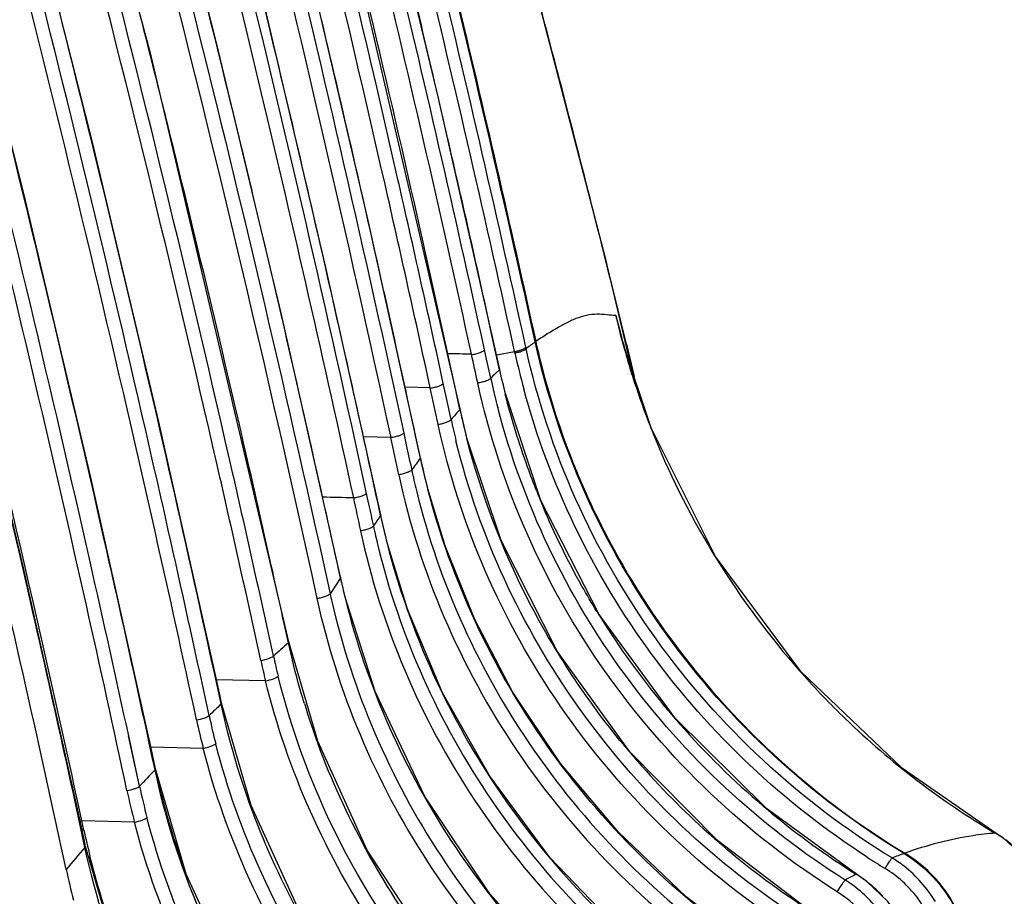
# Model space of a CAD drawing. Units: millimetres. Extents: x 78086 to 79979, y 6049 to 7339.
# Drawn here: x 79813 to 79844, y 6809 to 6836 of the extents above; entities that cross this region are included whole.
import ezdxf

# ---------------------------------------------------------------- set-up
doc = ezdxf.new("R2010")
doc.units = ezdxf.units.MM
doc.header["$LTSCALE"] = 16.335
doc.layers.get('0').update_dxf_attribs({"linetype": 'CONTINUOUS'})

msp = doc.modelspace()

# ---------------------------------------------------------------- linework, layer by layer
at = {"color": 0, "linetype": 'Continuous'}
for p, q in [((79828.276, 6825.182), (79828.027, 6826.321)), ((79828.123, 6825.884), (79828.028, 6826.321)), ((79827.805, 6825.813), (79827.781, 6825.922)), ((79827.867, 6825.527), (79827.781, 6825.922)), ((79828.276, 6825.182), (79828.123, 6825.884)), ((79828.747, 6825.759), (79828.691, 6826.011)), ((79828.747, 6825.759), (79828.692, 6826.011)), ((79829.099, 6825.899), (79829.056, 6826.092)), ((79829.099, 6825.899), (79829.056, 6826.092)), ((79829.108, 6825.856), (79829.099, 6825.899)), ((79832.168, 6825.966), (79832.171, 6825.956)), ((79833.034, 6823.366), (79832.168, 6825.966)), ((79832.24, 6825.983), (79832.485, 6824.973)), ((79832.256, 6825.989), (79832.502, 6824.98)), ((79828.194, 6825.656), (79828.747, 6825.759)), ((79828.757, 6825.715), (79828.747, 6825.759)), ((79832.219, 6825.812), (79832.286, 6825.568)), ((79827.997, 6824.93), (79827.867, 6825.527)), ((79828.276, 6825.182), (79828.279, 6825.198)), ((79826.1, 6824.621), (79825.31, 6824.639)), ((79826.588, 6824.397), (79826.509, 6824.762)), ((79827.033, 6823.943), (79826.879, 6824.643)), ((79827.033, 6823.943), (79826.882, 6824.644)), ((79828.454, 6824.424), (79828.457, 6824.44)), ((79827.033, 6823.943), (79827.037, 6823.96)), ((79824.859, 6823.064), (79824.003, 6823.083)), ((79825.267, 6823.204), (79825.348, 6822.831)), ((79827.25, 6823.028), (79827.253, 6823.044)), ((79825.792, 6822.418), (79825.796, 6822.435)), ((79824.094, 6821.307), (79824.167, 6820.974)), ((79825.665, 6821.401), (79825.676, 6821.362)), ((79825.665, 6821.401), (79825.675, 6821.362)), ((79826.025, 6821.437), (79826.029, 6821.454)), ((79824.545, 6820.638), (79824.54, 6820.62)), ((79824.752, 6819.757), (79824.747, 6819.739)), ((79822.863, 6818.587), (79822.959, 6818.156)), ((79822.865, 6818.587), (79822.959, 6818.156)), ((79823.175, 6818.495), (79822.959, 6818.156)), ((79823.281, 6818.661), (79823.175, 6818.495)), ((79823.287, 6818.681), (79823.281, 6818.661)), ((79823.434, 6818.049), (79823.428, 6818.029)), ((79821.649, 6816.625), (79821.661, 6816.653)), ((79819.315, 6815.724), (79819.33, 6815.753)), ((79819.461, 6815.048), (79819.315, 6815.724)), ((79819.162, 6814.338), (79818.876, 6815.655)), ((79819.162, 6814.338), (79818.877, 6815.655)), ((79820.932, 6815.427), (79819.392, 6815.464)), ((79819.537, 6814.696), (79819.461, 6815.048)), ((79819.537, 6814.696), (79819.552, 6814.725)), ((79817.214, 6813.797), (79817.23, 6813.828)), ((79817.298, 6813.515), (79817.23, 6813.828)), ((79816.979, 6812.122), (79816.634, 6813.698)), ((79816.979, 6812.122), (79816.638, 6813.698)), ((79817.295, 6813.424), (79817.214, 6813.797)), ((79817.48, 6812.666), (79817.298, 6813.515)), ((79817.378, 6813.036), (79817.295, 6813.424)), ((79818.977, 6813.308), (79817.311, 6813.349)), ((79817.464, 6812.635), (79817.378, 6813.036)), ((79817.464, 6812.635), (79817.48, 6812.666)), ((79815.021, 6811.341), (79815.037, 6811.373)), ((79815.181, 6810.597), (79815.021, 6811.341)), ((79815.171, 6811.033), (79815.092, 6811.385)), ((79815.171, 6811.033), (79815.094, 6811.386)), ((79815.231, 6810.748), (79815.17, 6811.031)), ((79816.82, 6810.993), (79815.171, 6811.033)), ((79815.266, 6810.203), (79815.181, 6810.597)), ((79843.854, 6810.642), (79843.826, 6810.651)), ((79843.854, 6810.642), (79843.854, 6810.642)), ((79815.266, 6810.203), (79815.282, 6810.235)), ((79839.463, 6809.359), (79839.472, 6809.363))]:
    msp.add_line(p, q, dxfattribs=at)
for points in [[(79827.037, 6823.96), (79822.521, 6843.474), (79817.784, 6861.689)], [(79821.661, 6816.653), (79817.34, 6835.038), (79812.508, 6853.021)], [(79828.279, 6825.198), (79826.363, 6833.713), (79824.216, 6842.647), (79822.079, 6851.038)], [(79824.155, 6829.873), (79822.279, 6837.933), (79820.389, 6845.651)], [(79824.545, 6820.638), (79822.826, 6828.396), (79820.918, 6836.535), (79819.05, 6844.091)], [(79823.287, 6818.681), (79821.433, 6826.923), (79819.403, 6835.405), (79817.433, 6843.165)], [(79819.33, 6815.753), (79817.584, 6823.557), (79815.501, 6832.331), (79813.288, 6841.109)], [(79817.23, 6813.828), (79815.451, 6821.807), (79813.397, 6830.505), (79811.287, 6838.957)], [(79832.45, 6825.119), (79831.605, 6828.647), (79829.224, 6837.839)], [(79815.037, 6811.373), (79813.338, 6818.976), (79811.25, 6827.803), (79808.977, 6836.887)], [(79826.029, 6821.454), (79826.007, 6821.54), (79825.851, 6822.186), (79824.155, 6829.873)], [(79828.457, 6824.44), (79828.316, 6825.03), (79828.279, 6825.198)], [(79839.472, 6809.363), (79836.652, 6811.423), (79833.783, 6814.255), (79831.396, 6817.507), (79829.566, 6821.088), (79828.457, 6824.44)], [(79827.253, 6823.044), (79827.236, 6823.11), (79827.087, 6823.734), (79827.037, 6823.96)], [(79843.854, 6810.642), (79840.919, 6812.673), (79837.725, 6815.717), (79835.051, 6819.327), (79833.034, 6823.366)], [(79837.795, 6808.375), (79835.11, 6810.416), (79832.367, 6813.196), (79830.084, 6816.361), (79828.325, 6819.827), (79827.253, 6823.044)], [(79836.125, 6807.119), (79834.128, 6808.652), (79832.002, 6810.676), (79830.189, 6812.838), (79828.686, 6815.088), (79827.485, 6817.377), (79826.568, 6819.663), (79826.029, 6821.454)], [(79824.752, 6819.757), (79824.728, 6819.854), (79824.582, 6820.467), (79824.545, 6820.638)], [(79834.467, 6805.606), (79832.154, 6807.493), (79829.855, 6809.89), (79827.97, 6812.435), (79826.486, 6815.053), (79825.383, 6817.679), (79824.752, 6819.757)], [(79823.434, 6818.049), (79823.305, 6818.601), (79823.287, 6818.681)], [(79832.88, 6803.922), (79830.435, 6806.002), (79827.97, 6808.743), (79825.931, 6811.797), (79824.368, 6815.092), (79823.434, 6818.049)], [(79831.21, 6801.982), (79828.713, 6804.11), (79826.189, 6806.948), (79824.124, 6810.115), (79822.57, 6813.531), (79821.661, 6816.653)], [(79819.552, 6814.725), (79819.504, 6814.948), (79819.33, 6815.753)], [(79829.406, 6799.734), (79826.818, 6801.894), (79824.209, 6804.782), (79822.077, 6808.018), (79820.48, 6811.516), (79819.552, 6814.725)], [(79827.714, 6797.397), (79825.019, 6799.57), (79822.309, 6802.492), (79820.094, 6805.787), (79818.438, 6809.366), (79817.48, 6812.666)], [(79815.282, 6810.235), (79815.236, 6810.453), (79815.037, 6811.373)], [(79845.907, 6807.106), (79845.873, 6807.538), (79845.555, 6808.695), (79844.938, 6809.709), (79844.083, 6810.496), (79843.854, 6810.642)], [(79825.942, 6794.69), (79823.132, 6796.868), (79820.311, 6799.82), (79818.003, 6803.175), (79816.279, 6806.836), (79815.282, 6810.235)], [(79841.131, 6807.429), (79840.968, 6807.764), (79840.456, 6808.509), (79839.802, 6809.132), (79839.472, 6809.363)]]:
    msp.add_lwpolyline(points, dxfattribs=at)
for centre, radius, start, end in [((79213.499, 6691.155), 629.22, 13.186219, 13.839711), ((79172.032, 6680.083), 667.472, 13.391459, 13.76895), ((79224.441, 6688.459), 612.828, 13.664189, 14.155053), ((79327.98, 6703.073), 519.039, 14.51088, 15.04327), ((79236.121, 6688.954), 599.28, 13.9943, 14.300335), ((79145.732, 6676.18), 695.608, 12.905376, 13.297413), ((79173.166, 6680.351), 666.306, 13.026259, 13.391598), ((79229.562, 6694.952), 612.714, 12.9886, 13.183171), ((79216.593, 6686.544), 620.906, 13.270895, 13.664821), ((79319.885, 6700.972), 527.402, 14.09553, 14.51158), ((79226.588, 6694.28), 615.763, 12.382384, 12.987374), ((79159.447, 6679.325), 681.536, 12.569382, 12.905214), ((79175.764, 6680.951), 663.639, 12.616183, 13.026324), ((79310.275, 6698.552), 537.313, 13.71983, 14.09616), ((79213.039, 6685.705), 624.558, 12.867906, 13.270949), ((79168.061, 6681.251), 672.71, 12.436844, 12.568912), ((79653.607, 6777.191), 185.112, 15.22785, 15.57326), ((79856.355, 6832.591), 25.089, 193.1394, 195.3092), ((79894.647, 6843.055), 64.774, 194.45397, 195.2979), ((79178.466, 6681.557), 660.871, 12.364573, 12.61609), ((79175.048, 6682.788), 665.555, 12.110329, 12.437183), ((79856.503, 6832.631), 25.242, 195.3083, 196.8065), ((79821.498, 6577.753), 247.993, 88.63742, 88.81281), ((79852.662, 6830.967), 24.475, 192.3901, 195.1055), ((79656.399, 6777.848), 182.245, 15.00478, 15.17967), ((79856.572, 6832.651), 25.314, 196.8062, 197.7198), ((79836.754, 6815.519), 12.855, 131.2609, 132.9377), ((79851.367, 6830.015), 23.917, 192.2743, 193.672), ((79851.674, 6830.287), 23.948, 192.3085, 194.1719), ((79856.657, 6832.679), 25.403, 197.7215, 200.8376), ((79209.968, 6685.003), 627.708, 12.489675, 12.867922), ((79285.917, 6707.006), 552.839, 12.16206, 12.28339), ((79851.448, 6830.034), 24, 193.6717, 194.5413), ((79840.942, 6811.469), 18.683, 138.1127, 139.4084), ((79850.348, 6828.978), 23.852, 192.1864, 194.4453), ((79850.015, 6828.643), 23.796, 192.1726, 193.8187), ((79856.782, 6832.727), 25.537, 200.8368, 202.1932), ((79180.888, 6682.088), 658.391, 12.146361, 12.364568), ((79245.396, 6697.209), 592.973, 12.138435, 12.253868), ((79848.892, 6805.183), 28.821, 143.273, 144.1947), ((79849.049, 6827.418), 23.788, 192.1328, 194.5611), ((79853.496, 6831.404), 24.668, 201.5593, 202.1536), ((79848.716, 6827.032), 23.728, 192.1347, 193.7288), ((79852.359, 6830.49), 24.664, 201.6802, 202.8981), ((79816.709, 6522.759), 298.493, 88.66055, 88.84567), ((79208.326, 6684.638), 629.39, 12.294757, 12.48983), ((79881.411, 6783.149), 68.106, 146.61997, 146.96203), ((79847.78, 6825.628), 23.774, 192.1613, 194.3434), ((79847.495, 6825.282), 23.711, 192.1795, 193.6671), ((79213.56, 6683.545), 622.481, 12.344533, 12.550841), ((79846.57, 6823.738), 23.836, 192.2985, 193.8588), ((79846.119, 6823.225), 23.708, 192.3459, 192.9286), ((79852.784, 6830.71), 25.142, 211.4197, 212.391), ((79852.924, 6830.802), 25.31, 212.3988, 220.0428), ((79907.127, 6720.374), 128.728, 131.60724, 131.88688), ((79844.218, 6821.173), 23.985, 192.2884, 193.8615), ((79844.454, 6821.276), 23.819, 192.2865, 193.8481), ((79857.169, 6832.917), 25.969, 221.432, 221.598), ((79864.107, 6767.636), 64.816, 133.44353, 133.90165), ((79845.39, 6821.856), 24.311, 197.0811, 200.253), ((79853.014, 6830.877), 25.428, 220.0396, 221.3663), ((79842.285, 6819.266), 24.057, 192.1502, 194.3381), ((79842.486, 6819.35), 23.857, 192.1284, 194.3038), ((79853.076, 6830.935), 25.512, 221.3736, 229.6263), ((79851.811, 6829.636), 25.473, 219.4866, 221.0855), ((79851.883, 6829.704), 25.572, 221.0916, 228.1845), ((79858.811, 6773.073), 57.226, 136.2636, 136.9709), ((79854.089, 6831.694), 25.324, 229.3743, 230.028), ((79854.098, 6831.704), 25.338, 230.0256, 238.8494), ((79840.15, 6817.049), 24.104, 192.1199, 194.5518), ((79840.332, 6817.121), 23.883, 192.082, 194.5024), ((79853.067, 6830.927), 25.5, 229.6296, 230.3988), ((79815.436, 6809.357), 1.696, 99.0056, 100.9438), ((79853.053, 6830.912), 25.48, 230.4, 237.7673), ((79815.496, 6809.076), 1.693, 99.0057, 100.9272), ((79843.381, 6816.934), 28.822, 192.3943, 194.0617), ((79851.898, 6829.72), 25.594, 228.185, 229.322), ((79841.779, 6807.189), 4.022, 50.088, 59.4116), ((79864.037, 6768.495), 64.174, 139.4639, 140.27751), ((79851.914, 6829.74), 25.619, 229.3248, 236.5319), ((79853.642, 6831.298), 25.484, 237.1353, 238.6222), ((79845.264, 6798.07), 12.69, 109.7834, 111.5941), ((79838.49, 6806.432), 4.03, 55.4487, 58.5381), ((79838.773, 6806.353), 4.285, 48.0304, 58.826), ((79837.713, 6814.458), 23.561, 192.1304, 194.5322), ((79838.479, 6806.415), 4.05, 52.0829, 55.4495), ((79838.757, 6806.335), 4.309, 37.9292, 48.03), ((79846.225, 6796.053), 14.925, 116.94, 118.433), ((79836.879, 6805.642), 4.186, 55.2581, 57.6369), ((79837.162, 6805.721), 4.304, 49.8854, 57.6793), ((79837.135, 6805.689), 4.347, 43.2605, 49.8841), ((79838.751, 6806.331), 4.317, 35.6848, 37.9248), ((79838.772, 6806.346), 4.291, 25.9536, 35.6858)]:
    msp.add_arc(centre, radius, start, end, dxfattribs=at)
for points, knots in [([(79829.395, 6826.062), (79828.258, 6831.234), (79826.451, 6838.973), (79823.827, 6849.243), (79821.76, 6856.929), (79819.606, 6864.597), (79817.388, 6872.253), (79815.055, 6879.889), (79813.246, 6884.905), (79812.231, 6887.372)], [0, 0, 0, 0, 0.249322, 0.374148, 0.499073, 0.624083, 0.749169, 0.874401, 1, 1, 1, 1]), ([(79829.056, 6826.092), (79828.135, 6830.283), (79826.205, 6838.652), (79823.558, 6849.06), (79821.32, 6857.363), (79819.587, 6863.581), (79817.809, 6869.79), (79816.58, 6873.919), (79815.937, 6875.976)], [0, 0, 0, 0, 0.249505, 0.499362, 0.624414, 0.749529, 0.874709, 1, 1, 1, 1]), ([(79818.157, 6869.637), (79819.212, 6866.032), (79821.271, 6858.811), (79824.205, 6847.943), (79826.933, 6837.033), (79828.608, 6829.731), (79829.412, 6826.074)], [0, 0, 0, 0, 0.250394, 0.500556, 0.750431, 1, 1, 1, 1]), ([(79810.097, 6865.383), (79811.314, 6861.477), (79813.651, 6853.64), (79817.949, 6837.883), (79820.8, 6825.974), (79822.544, 6818.008)], [0, 0, 0, 0, 0.250526, 0.500691, 1, 1, 1, 1]), ([(79814.678, 6809.507), (79813.794, 6813.606), (79811.944, 6821.793), (79809.442, 6831.985), (79807.339, 6840.121), (79805.17, 6848.25), (79803.443, 6854.323), (79802.174, 6858.338)], [0, 0, 0, 0, 0.249543, 0.499386, 0.624411, 0.749503, 1, 1, 1, 1]), ([(79827.395, 6825.676), (79826.417, 6830.153), (79824.358, 6839.091), (79822.109, 6847.984), (79820.945, 6852.422)], [0, 0, 0, 0, 0.499662, 1, 1, 1, 1]), ([(79827.781, 6825.922), (79826.865, 6830.111), (79824.944, 6838.477), (79822.856, 6846.802), (79821.775, 6850.958)], [0, 0, 0, 0, 0.499679, 1, 1, 1, 1]), ([(79828.692, 6826.011), (79827.766, 6830.223), (79825.824, 6838.633), (79823.693, 6846.997), (79822.587, 6851.172)], [0, 0, 0, 0, 0.499649, 1, 1, 1, 1]), ([(79826.509, 6824.762), (79826.046, 6826.896), (79824.149, 6835.431), (79822.084, 6843.929), (79820.456, 6850.283)], [0, 0, 0, 0, 0.249776, 1, 1, 1, 1]), ([(79826.1, 6824.621), (79825.638, 6826.753), (79823.742, 6835.281), (79821.679, 6843.772), (79820.052, 6850.121)], [0, 0, 0, 0, 0.249773, 1, 1, 1, 1]), ([(79818.929, 6848.18), (79819.462, 6846.095), (79821.553, 6837.75), (79823.495, 6829.368), (79824.859, 6823.064)], [0, 0, 0, 0, 0.25023, 1, 1, 1, 1]), ([(79817.656, 6846.508), (79818.747, 6842.303), (79820.839, 6833.876), (79822.766, 6825.41), (79823.687, 6821.17)], [0, 0, 0, 0, 0.500321, 1, 1, 1, 1]), ([(79820.036, 6845.561), (79820.503, 6843.704), (79822.338, 6836.274), (79824.053, 6828.813), (79825.267, 6823.204)], [0, 0, 0, 0, 0.250193, 1, 1, 1, 1]), ([(79818.74, 6844.012), (79819.221, 6842.127), (79821.105, 6834.582), (79822.857, 6827.004), (79824.094, 6821.307)], [0, 0, 0, 0, 0.250219, 1, 1, 1, 1]), ([(79816.963, 6843.042), (79817.498, 6841.012), (79819.591, 6832.892), (79821.515, 6824.728), (79822.865, 6818.587)], [0, 0, 0, 0, 0.250254, 1, 1, 1, 1]), ([(79826.882, 6824.644), (79826.553, 6826.16), (79825.217, 6832.223), (79823.794, 6838.266), (79822.683, 6842.789)], [0, 0, 0, 0, 0.249835, 1, 1, 1, 1]), ([(79819.315, 6815.724), (79818.393, 6819.966), (79816.463, 6828.439), (79814.369, 6836.873), (79813.276, 6841.081)], [0, 0, 0, 0, 0.499675, 1, 1, 1, 1]), ([(79821.18, 6816.207), (79820.734, 6818.255), (79818.907, 6826.446), (79816.917, 6834.6), (79815.327, 6840.692)], [0, 0, 0, 0, 0.249759, 1, 1, 1, 1]), ([(79820.783, 6816.069), (79820.337, 6818.115), (79818.51, 6826.301), (79816.521, 6834.451), (79814.931, 6840.539)], [0, 0, 0, 0, 0.249762, 1, 1, 1, 1]), ([(79817.214, 6813.797), (79816.759, 6815.898), (79814.895, 6824.302), (79812.875, 6832.671), (79811.274, 6838.927)], [0, 0, 0, 0, 0.249779, 1, 1, 1, 1]), ([(79818.767, 6814.203), (79818.345, 6816.162), (79816.62, 6823.997), (79814.755, 6831.802), (79813.276, 6837.636)], [0, 0, 0, 0, 0.249784, 1, 1, 1, 1]), ([(79818.877, 6815.655), (79818.475, 6817.505), (79816.833, 6824.905), (79815.065, 6832.278), (79813.668, 6837.79)], [0, 0, 0, 0, 0.249794, 1, 1, 1, 1]), ([(79815.021, 6811.341), (79814.557, 6813.475), (79812.658, 6822.007), (79810.592, 6830.502), (79808.961, 6836.854)], [0, 0, 0, 0, 0.249777, 1, 1, 1, 1]), ([(79815.094, 6811.386), (79814.661, 6813.38), (79812.888, 6821.357), (79810.948, 6829.297), (79809.404, 6835.231)], [0, 0, 0, 0, 0.24976, 1, 1, 1, 1]), ([(79816.584, 6811.988), (79816.168, 6813.927), (79814.466, 6821.682), (79812.629, 6829.408), (79811.181, 6835.186)], [0, 0, 0, 0, 0.249792, 1, 1, 1, 1]), ([(79816.638, 6813.698), (79816.245, 6815.507), (79814.643, 6822.739), (79812.922, 6829.945), (79811.571, 6835.336)], [0, 0, 0, 0, 0.249806, 1, 1, 1, 1]), ([(79821.166, 6818.814), (79820.886, 6820.072), (79819.749, 6825.103), (79818.55, 6830.121), (79817.614, 6833.875)], [0, 0, 0, 0, 0.24985, 1, 1, 1, 1]), ([(79831.923, 6826.888), (79831.83, 6826.894), (79831.634, 6826.919), (79831.326, 6826.937), (79830.996, 6826.904), (79830.664, 6826.8), (79830.342, 6826.644), (79829.919, 6826.407), (79829.612, 6826.212), (79829.412, 6826.074)], [0, 0, 0, 0, 0.103239, 0.217284, 0.338932, 0.466409, 0.599038, 0.733043, 1, 1, 1, 1]), ([(79828.909, 6825.801), (79828.952, 6825.814), (79829.011, 6825.836), (79829.073, 6825.872), (79829.093, 6825.891), (79829.098, 6825.9)], [0, 0, 0, 0, 0.631939, 0.853025, 1, 1, 1, 1]), ([(79828.919, 6825.757), (79828.962, 6825.771), (79829.021, 6825.792), (79829.083, 6825.829), (79829.103, 6825.847), (79829.108, 6825.856)], [0, 0, 0, 0, 0.632001, 0.85308, 1, 1, 1, 1]), ([(79840.593, 6809.87), (79839.147, 6810.751), (79836.426, 6812.812), (79833.054, 6816.639), (79830.525, 6821.031), (79829.465, 6824.232), (79829.109, 6825.856)], [0, 0, 0, 0, 0.251721, 0.503154, 0.75293, 1, 1, 1, 1]), ([(79840.969, 6810.011), (79839.511, 6810.892), (79836.769, 6812.956), (79833.37, 6816.796), (79830.822, 6821.211), (79829.754, 6824.429), (79829.395, 6826.062)], [0, 0, 0, 0, 0.25167, 0.503078, 0.752872, 1, 1, 1, 1]), ([(79829.412, 6826.074), (79829.482, 6825.758), (79829.787, 6824.491), (79830.194, 6823.25), (79830.554, 6822.34)], [0, 0, 0, 0, 0.248986, 1, 1, 1, 1]), ([(79827.398, 6825.662), (79827.444, 6825.67), (79827.533, 6825.689), (79827.655, 6825.725), (79827.745, 6825.764), (79827.795, 6825.795), (79827.805, 6825.813)], [0, 0, 0, 0, 0.320619, 0.622792, 0.859311, 1, 1, 1, 1]), ([(79828.747, 6825.759), (79828.789, 6825.767), (79828.843, 6825.78), (79828.896, 6825.796), (79828.909, 6825.801)], [0, 0, 0, 0, 0.757919, 1, 1, 1, 1]), ([(79828.757, 6825.715), (79828.799, 6825.724), (79828.853, 6825.737), (79828.906, 6825.753), (79828.919, 6825.757)], [0, 0, 0, 0, 0.757917, 1, 1, 1, 1]), ([(79827.59, 6824.78), (79827.637, 6824.787), (79827.726, 6824.806), (79827.848, 6824.842), (79827.937, 6824.881), (79827.987, 6824.912), (79827.997, 6824.93)], [0, 0, 0, 0, 0.320537, 0.622638, 0.859154, 1, 1, 1, 1]), ([(79826.102, 6824.612), (79826.148, 6824.62), (79826.237, 6824.638), (79826.358, 6824.674), (79826.448, 6824.713), (79826.498, 6824.744), (79826.509, 6824.762)], [0, 0, 0, 0, 0.319677, 0.621247, 0.858046, 1, 1, 1, 1]), ([(79838.871, 6808.807), (79837.448, 6809.704), (79834.774, 6811.785), (79831.463, 6815.614), (79828.981, 6819.988), (79827.941, 6823.167), (79827.59, 6824.78)], [0, 0, 0, 0, 0.251871, 0.503275, 0.752973, 1, 1, 1, 1]), ([(79829.44, 6821.379), (79829.341, 6821.627), (79828.963, 6822.626), (79828.65, 6823.649), (79828.454, 6824.424)], [0, 0, 0, 0, 0.250855, 1, 1, 1, 1]), ([(79839.813, 6809.892), (79838.502, 6810.739), (79836.032, 6812.677), (79832.925, 6816.195), (79830.519, 6820.196), (79829.433, 6823.106), (79829.033, 6824.589)], [0, 0, 0, 0, 0.251516, 0.502734, 0.752526, 1, 1, 1, 1]), ([(79839.119, 6809.178), (79837.784, 6810.021), (79835.268, 6811.961), (79832.112, 6815.508), (79829.685, 6819.557), (79828.606, 6822.507), (79828.217, 6824.008)], [0, 0, 0, 0, 0.251682, 0.502965, 0.752711, 1, 1, 1, 1]), ([(79826.348, 6823.476), (79826.394, 6823.484), (79826.483, 6823.502), (79826.604, 6823.538), (79826.694, 6823.577), (79826.744, 6823.608), (79826.755, 6823.625)], [0, 0, 0, 0, 0.319592, 0.621083, 0.857871, 1, 1, 1, 1]), ([(79837.194, 6807.77), (79835.824, 6808.673), (79833.254, 6810.747), (79830.075, 6814.519), (79827.689, 6818.802), (79826.687, 6821.904), (79826.348, 6823.476)], [0, 0, 0, 0, 0.251978, 0.50335, 0.752985, 1, 1, 1, 1]), ([(79825.267, 6823.204), (79825.256, 6823.186), (79825.206, 6823.155), (79825.116, 6823.116), (79824.995, 6823.081), (79824.907, 6823.062), (79824.861, 6823.055)], [0, 0, 0, 0, 0.143715, 0.380875, 0.68163, 1, 1, 1, 1]), ([(79833.137, 6823.08), (79833.681, 6821.746), (79835.003, 6819.155), (79836.738, 6816.822), (79837.699, 6815.733)], [0, 0, 0, 0, 0.498121, 1, 1, 1, 1]), ([(79837.447, 6808.136), (79836.145, 6808.996), (79833.697, 6810.959), (79830.639, 6814.514), (79828.301, 6818.547), (79827.274, 6821.472), (79826.908, 6822.959)], [0, 0, 0, 0, 0.251837, 0.503123, 0.752796, 1, 1, 1, 1]), ([(79832.151, 6813.438), (79830.997, 6814.84), (79828.993, 6817.882), (79827.697, 6821.289), (79827.25, 6823.028)], [0, 0, 0, 0, 0.502718, 1, 1, 1, 1]), ([(79825.518, 6822.044), (79825.507, 6822.026), (79825.457, 6821.995), (79825.367, 6821.957), (79825.246, 6821.921), (79825.157, 6821.903), (79825.111, 6821.896)], [0, 0, 0, 0, 0.143616, 0.380744, 0.681532, 1, 1, 1, 1]), ([(79825.111, 6821.896), (79825.441, 6820.364), (79826.408, 6817.341), (79828.698, 6813.154), (79831.748, 6809.443), (79834.214, 6807.38), (79835.53, 6806.472)], [0, 0, 0, 0, 0.247028, 0.496631, 0.747975, 1, 1, 1, 1]), ([(79830.649, 6822.102), (79830.773, 6821.798), (79831.293, 6820.59), (79831.91, 6819.423), (79832.421, 6818.578)], [0, 0, 0, 0, 0.249392, 1, 1, 1, 1]), ([(79824.094, 6821.307), (79824.083, 6821.289), (79824.033, 6821.258), (79823.942, 6821.22), (79823.822, 6821.184), (79823.735, 6821.166), (79823.689, 6821.159)], [0, 0, 0, 0, 0.145895, 0.383572, 0.683301, 1, 1, 1, 1]), ([(79825.675, 6821.362), (79826.031, 6819.916), (79827.022, 6817.071), (79829.265, 6813.136), (79832.194, 6809.645), (79834.539, 6807.695), (79835.787, 6806.833)], [0, 0, 0, 0, 0.247232, 0.496877, 0.748131, 1, 1, 1, 1]), ([(79836.114, 6807.111), (79834.882, 6807.964), (79832.564, 6809.89), (79829.653, 6813.33), (79827.405, 6817.206), (79826.395, 6820.01), (79826.025, 6821.437)], [0, 0, 0, 0, 0.251609, 0.502844, 0.752609, 1, 1, 1, 1]), ([(79831.328, 6817.603), (79831.167, 6817.867), (79830.543, 6818.931), (79829.998, 6820.042), (79829.639, 6820.893)], [0, 0, 0, 0, 0.250767, 1, 1, 1, 1]), ([(79824.317, 6820.28), (79824.305, 6820.262), (79824.255, 6820.232), (79824.165, 6820.193), (79824.045, 6820.158), (79823.957, 6820.14), (79823.912, 6820.133)], [0, 0, 0, 0, 0.14576, 0.383398, 0.683178, 1, 1, 1, 1]), ([(79823.912, 6820.133), (79824.234, 6818.639), (79825.172, 6815.691), (79827.379, 6811.597), (79830.31, 6807.948), (79832.679, 6805.9), (79833.945, 6804.992)], [0, 0, 0, 0, 0.247133, 0.496746, 0.748033, 1, 1, 1, 1]), ([(79824.455, 6819.68), (79824.799, 6818.264), (79825.755, 6815.475), (79827.917, 6811.607), (79830.739, 6808.157), (79833.001, 6806.213), (79834.206, 6805.347)], [0, 0, 0, 0, 0.247325, 0.496974, 0.748177, 1, 1, 1, 1]), ([(79824.747, 6819.739), (79825.104, 6818.342), (79826.075, 6815.594), (79828.236, 6811.783), (79831.034, 6808.38), (79833.266, 6806.455), (79834.453, 6805.595)], [0, 0, 0, 0, 0.247386, 0.49712, 0.748342, 1, 1, 1, 1]), ([(79832.421, 6818.578), (79833.114, 6817.436), (79834.686, 6815.254), (79836.582, 6813.347), (79837.6, 6812.474)], [0, 0, 0, 0, 0.499136, 1, 1, 1, 1]), ([(79822.959, 6818.156), (79822.946, 6818.138), (79822.894, 6818.107), (79822.8, 6818.068), (79822.678, 6818.033), (79822.59, 6818.015), (79822.544, 6818.008)], [0, 0, 0, 0, 0.149957, 0.389858, 0.688418, 1, 1, 1, 1]), ([(79822.544, 6818.008), (79822.863, 6816.551), (79823.778, 6813.675), (79825.91, 6809.668), (79828.73, 6806.078), (79831.008, 6804.042), (79832.225, 6803.132)], [0, 0, 0, 0, 0.247231, 0.496873, 0.748132, 1, 1, 1, 1]), ([(79823.012, 6817.921), (79823.337, 6816.506), (79824.251, 6813.717), (79826.347, 6809.834), (79829.101, 6806.353), (79831.316, 6804.376), (79832.5, 6803.491)], [0, 0, 0, 0, 0.247327, 0.496981, 0.748201, 1, 1, 1, 1]), ([(79823.428, 6818.029), (79823.769, 6816.644), (79824.705, 6813.917), (79826.8, 6810.122), (79829.524, 6806.718), (79831.703, 6804.779), (79832.864, 6803.909)], [0, 0, 0, 0, 0.24734, 0.497045, 0.748283, 1, 1, 1, 1]), ([(79822.151, 6814.715), (79822.102, 6814.873), (79821.915, 6815.504), (79821.754, 6816.143), (79821.649, 6816.625)], [0, 0, 0, 0, 0.250623, 1, 1, 1, 1]), ([(79820.783, 6816.069), (79820.866, 6816.082), (79820.983, 6816.109), (79821.114, 6816.162), (79821.164, 6816.19), (79821.18, 6816.207)], [0, 0, 0, 0, 0.597606, 0.838661, 1, 1, 1, 1]), ([(79837.749, 6815.677), (79838.191, 6815.178), (79840.015, 6813.276), (79842.133, 6811.655), (79843.826, 6810.651)], [0, 0, 0, 0, 0.252895, 1, 1, 1, 1]), ([(79820.931, 6815.427), (79821.015, 6815.443), (79821.131, 6815.473), (79821.261, 6815.528), (79821.311, 6815.558), (79821.327, 6815.574)], [0, 0, 0, 0, 0.596883, 0.838291, 1, 1, 1, 1]), ([(79830.55, 6801.161), (79829.365, 6802.034), (79827.142, 6803.984), (79824.365, 6807.422), (79822.23, 6811.261), (79821.278, 6814.024), (79820.931, 6815.427)], [0, 0, 0, 0, 0.251886, 0.503072, 0.752663, 1, 1, 1, 1]), ([(79830.81, 6801.509), (79829.641, 6802.369), (79827.45, 6804.292), (79824.712, 6807.682), (79822.608, 6811.467), (79821.669, 6814.191), (79821.327, 6815.574)], [0, 0, 0, 0, 0.251894, 0.503077, 0.752662, 1, 1, 1, 1]), ([(79826.802, 6801.87), (79824.989, 6803.593), (79821.87, 6807.564), (79820.056, 6812.283), (79819.537, 6814.696)], [0, 0, 0, 0, 0.503306, 1, 1, 1, 1]), ([(79818.767, 6814.203), (79818.849, 6814.215), (79818.964, 6814.242), (79819.095, 6814.294), (79819.146, 6814.322), (79819.162, 6814.338)], [0, 0, 0, 0, 0.593912, 0.835537, 1, 1, 1, 1]), ([(79828.868, 6799.017), (79827.656, 6799.88), (79825.38, 6801.816), (79822.528, 6805.254), (79820.327, 6809.11), (79819.339, 6811.893), (79818.976, 6813.307)], [0, 0, 0, 0, 0.251855, 0.503046, 0.752673, 1, 1, 1, 1]), ([(79818.977, 6813.308), (79819.059, 6813.324), (79819.173, 6813.355), (79819.302, 6813.41), (79819.353, 6813.44), (79819.369, 6813.456)], [0, 0, 0, 0, 0.592754, 0.834877, 1, 1, 1, 1]), ([(79829.12, 6799.365), (79827.926, 6800.215), (79825.682, 6802.125), (79822.87, 6805.514), (79820.7, 6809.317), (79819.726, 6812.061), (79819.369, 6813.456)], [0, 0, 0, 0, 0.251856, 0.503039, 0.752658, 1, 1, 1, 1]), ([(79831.193, 6801.965), (79829.25, 6803.417), (79825.772, 6806.877), (79823.414, 6811.183), (79822.582, 6813.44)], [0, 0, 0, 0, 0.502121, 1, 1, 1, 1]), ([(79818.417, 6809.423), (79818.322, 6809.689), (79817.959, 6810.755), (79817.657, 6811.841), (79817.464, 6812.663)], [0, 0, 0, 0, 0.250693, 1, 1, 1, 1]), ([(79827.691, 6797.375), (79826.399, 6798.279), (79823.98, 6800.328), (79820.987, 6804.001), (79818.737, 6808.139), (79817.787, 6811.123), (79817.464, 6812.635)], [0, 0, 0, 0, 0.251861, 0.503221, 0.752905, 1, 1, 1, 1]), ([(79816.584, 6811.988), (79816.666, 6812.001), (79816.781, 6812.027), (79816.911, 6812.078), (79816.962, 6812.106), (79816.979, 6812.122)], [0, 0, 0, 0, 0.591731, 0.833695, 1, 1, 1, 1]), ([(79816.82, 6810.992), (79816.901, 6811.008), (79817.014, 6811.04), (79817.143, 6811.095), (79817.194, 6811.124), (79817.211, 6811.14)], [0, 0, 0, 0, 0.590215, 0.832756, 1, 1, 1, 1]), ([(79827.34, 6796.861), (79826.102, 6797.706), (79823.772, 6799.617), (79820.849, 6803.044), (79818.593, 6806.913), (79817.58, 6809.714), (79817.211, 6811.14)], [0, 0, 0, 0, 0.251758, 0.502955, 0.752627, 1, 1, 1, 1]), ([(79827.097, 6796.514), (79825.84, 6797.37), (79823.477, 6799.308), (79820.512, 6802.783), (79818.223, 6806.705), (79817.195, 6809.546), (79816.819, 6810.991)], [0, 0, 0, 0, 0.251767, 0.502975, 0.752654, 1, 1, 1, 1]), ([(79843.826, 6810.651), (79843.594, 6810.632), (79842.63, 6810.519), (79841.685, 6810.268), (79840.991, 6810.02)], [0, 0, 0, 0, 0.239678, 1, 1, 1, 1]), ([(79825.915, 6794.664), (79824.57, 6795.564), (79822.048, 6797.623), (79818.925, 6801.356), (79816.583, 6805.588), (79815.598, 6808.651), (79815.265, 6810.203)], [0, 0, 0, 0, 0.251774, 0.503162, 0.752886, 1, 1, 1, 1]), ([(79816.769, 6805.879), (79816.631, 6806.208), (79816.106, 6807.533), (79815.682, 6808.897), (79815.423, 6809.931)], [0, 0, 0, 0, 0.250935, 1, 1, 1, 1]), ([(79840.373, 6809.54), (79840.396, 6809.578), (79840.44, 6809.651), (79840.502, 6809.748), (79840.553, 6809.82), (79840.581, 6809.859), (79840.593, 6809.87)], [0, 0, 0, 0, 0.334668, 0.640916, 0.873435, 1, 1, 1, 1]), ([(79840.969, 6810.011), (79841.27, 6809.829), (79841.83, 6809.387), (79842.478, 6808.546), (79842.9, 6807.581), (79843.013, 6806.891), (79843.024, 6806.549)], [0, 0, 0, 0, 0.252776, 0.504828, 0.754299, 1, 1, 1, 1]), ([(79841.629, 6808.263), (79841.553, 6808.393), (79841.216, 6808.891), (79840.757, 6809.306), (79840.373, 6809.54)], [0, 0, 0, 0, 0.251022, 1, 1, 1, 1]), ([(79838.871, 6808.807), (79838.92, 6808.886), (79838.988, 6808.996), (79839.073, 6809.118), (79839.105, 6809.163), (79839.119, 6809.178)], [0, 0, 0, 0, 0.626174, 0.865979, 1, 1, 1, 1]), ([(79840.848, 6806.974), (79840.708, 6807.395), (79840.285, 6808.199), (79839.631, 6808.828), (79839.264, 6809.082)], [0, 0, 0, 0, 0.498949, 1, 1, 1, 1]), ([(79840.455, 6806.803), (79840.317, 6807.211), (79839.895, 6807.987), (79839.237, 6808.576), (79838.871, 6808.807)], [0, 0, 0, 0, 0.498795, 1, 1, 1, 1])]:
    msp.add_open_spline(points, degree=3, knots=knots, dxfattribs=at)
for points in [[(79829.395, 6826.062), (79829.298, 6825.995), (79829.203, 6825.926), (79829.108, 6825.856)], [(79827.59, 6824.78), (79827.525, 6825.079), (79827.46, 6825.377), (79827.395, 6825.676)], [(79826.755, 6823.625), (79826.699, 6823.883), (79826.644, 6824.14), (79826.588, 6824.397)], [(79825.348, 6822.831), (79825.405, 6822.569), (79825.461, 6822.307), (79825.518, 6822.044)], [(79823.687, 6821.17), (79823.762, 6820.824), (79823.837, 6820.479), (79823.912, 6820.133)], [(79824.167, 6820.974), (79824.217, 6820.743), (79824.267, 6820.511), (79824.317, 6820.28)], [(79841.95, 6808.501), (79841.696, 6808.924), (79841.357, 6809.307), (79840.968, 6809.611)]]:
    msp.add_open_spline(points, degree=3, dxfattribs=at)

doc.saveas('drawing.dxf')
